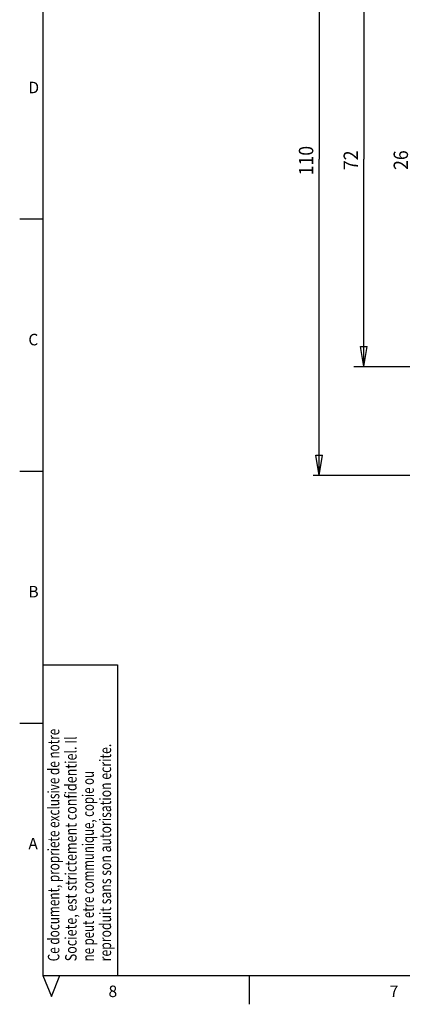
# Model space of a CAD drawing. Extents: x 1227 to 1612, y 63 to 336.
# Drawn here: x 1227 to 1293, y 63 to 234 of the extents above; entities that cross this region are included whole.
import ezdxf
from ezdxf.enums import TextEntityAlignment as Align

# ---------------------------------------------------------------- set-up
doc = ezdxf.new("R2010")
doc.units = 0
doc.header["$MEASUREMENT"] = 0
doc.linetypes.add('CENTERLINE', pattern=[30, 24, -1.5, 3, -1.5])
doc.layers.get('0').update_dxf_attribs({"linetype": 'CONTINUOUS'})
doc.layers.add('1', color=7, linetype='CONTINUOUS')
doc.styles.get("Standard").update_dxf_attribs({"font": 'simplex.shx'})

# ---------------------------------------------------------------- blocks, each defined once
blk = doc.blocks.new('CADRE_A3-SONO')
at = {"linetype": 'CONTINUOUS'}
for p, q in [((16, 278), (16, 15)), ((16, 146.5), (12, 146.5)), ((16, 102.66667), (12, 102.66667)), ((16, 69), (29, 69)), ((29, 69), (29, 15)), ((16, 58.833333), (12, 58.833333)), ((16, 15), (393, 15)), ((16, 15), (17.5, 11.328442)), ((17.5, 11.328442), (19, 15)), ((51.875, 15), (51.875, 10))]:
    blk.add_line(p, q, dxfattribs=at)
for s, p in [('D', (13.5, 168.41667)), ('C', (13.5, 124.58333)), ('B', (13.5, 80.75)), ('A', (13.5, 36.916667)), ('8', (27.4375, 11.249993)), ('7', (76.3125, 11.249993))]:
    blk.add_text(s, height=2, dxfattribs=at).set_placement(p)
for s, width, p in [('Ce document, propriete exclusive de notre', 0.75, (18.894545, 17.473426)), ('Societe, est strictement confidentiel. Il', 0.8, (21.894545, 17.473426)), ('reproduit sans son autorisation ecrite.', 0.78, (27.894545, 17.473426)), ('ne peut etre communique, copie ou', 0.73, (24.894545, 17.473426))]:
    blk.add_text(s, height=2, rotation=90, dxfattribs=dict(at, width=width)).set_placement(p)
for tag, height, width, p in [('f', 3, 1.4, (49.810405, 269.67194)), ('130', 2.9, 1.3, (125.56297, 270.50796)), ('140', 2.9, 1.3, (138.55184, 270.48317)), ('m', 3, 1.4, (59.286971, 269.68863)), ('c', 3, 1.4, (68.780531, 269.68698)), ('v', 3, 1.4, (78.255731, 269.67858)), ('PIECE', 3.5, 0.8, (293.5, 16.254832))]:
    blk.add_attdef(tag, text='', height=height, dxfattribs=dict(at, width=width)).set_placement(p, align=Align.CENTER)
for tag, p, height, width in [('ETABLI', (232.00289, 54.925552), 2.2, 0.7), ('CONTROLE', (276.25314, 54.847514), 2.2, 0.9), ('ISSU', (239.16886, 50.869941), 2.2, 0.7), ('REMPLACE_PAR', (318.14064, 50.943037), 2.2, 0.7), ('REMPLACE', (278.55203, 50.832642), 2.2, 0.7), ('TEXTE_INDICE', (236.6432, 30.659267), 2.5, 0.6), ('APPAREIL', (267.0845, 22.158328), 2.5, 0.9), ('N_PLAN', (337.07224, 15.8802), 6, 0.9)]:
    blk.add_attdef(tag, p, '', height=height, dxfattribs=dict(at, width=width))
for tag, height, width, p in [('SANS_NOMENCLATURE', 2.9, 1.3, (391.05022, 51.998568)), ('NOMENC_MEME_NUMERO', 2.9, 1.3, (391.13844, 47.984386)), ('NOMENC_NUMERO_DIF', 2.9, 1.3, (391.09433, 43.926092)), ('ECHELLE', 6, 0.7, (342.13956, 40.53937))]:
    blk.add_attdef(tag, text='', height=height, dxfattribs=dict(at, width=width)).set_placement(p, align=Align.MIDDLE)
for tag, height, p in [('INDICE', 2.5, (231.48861, 31.961826)), ('INDICE_2', 2.4, (395.11335, 16.513872))]:
    blk.add_attdef(tag, text='', height=height, dxfattribs=at).set_placement(p, align=Align.MIDDLE)

msp = doc.modelspace()

# ---------------------------------------------------------------- linework, layer by layer
at = {"layer": '1', "color": 7, "linetype": 'CONTINUOUS'}
for p, q in [((1278.76, 265.06), (1278.76, 210.06)), ((1286.53, 246.06), (1286.53, 210.04)), ((1278.76, 155.06), (1278.76, 210.06)), ((1286.53, 174.01), (1286.53, 210.04)), ((1286.53, 174.01), (1285.95, 177.51)), ((1285.95, 177.51), (1287.11, 177.51)), ((1286.53, 174.01), (1287.11, 177.51)), ((1278.76, 155.06), (1278.18, 158.56)), ((1278.18, 158.56), (1279.35, 158.56)), ((1278.76, 155.06), (1279.35, 158.56)), ((1307.4, 155.06), (1277.76, 155.06))]:
    msp.add_line(p, q, dxfattribs=at)
at = {"layer": '1', "color": 7, "linetype": 'CENTERLINE'}
msp.add_line((1284.8, 174.01), (1325.42, 174.01), dxfattribs=at)

# ---------------------------------------------------------------- block references
at = {"layer": '1', "color": 1, "linetype": 'CONTINUOUS'}
msp.add_blockref('CADRE_A3-SONO', (1214.72, 53.1), dxfattribs=at)

# ---------------------------------------------------------------- texts
at = {"layer": '1', "color": 7, "linetype": 'CONTINUOUS', "width": 0.9}
for s, p in [('110', (1277.76, 207.25)), ('72', (1285.53, 208.16)), ('26', (1294.23, 208.19))]:
    msp.add_text(s, height=2.5, rotation=90, dxfattribs=at).set_placement(p)

doc.saveas('drawing.dxf')
